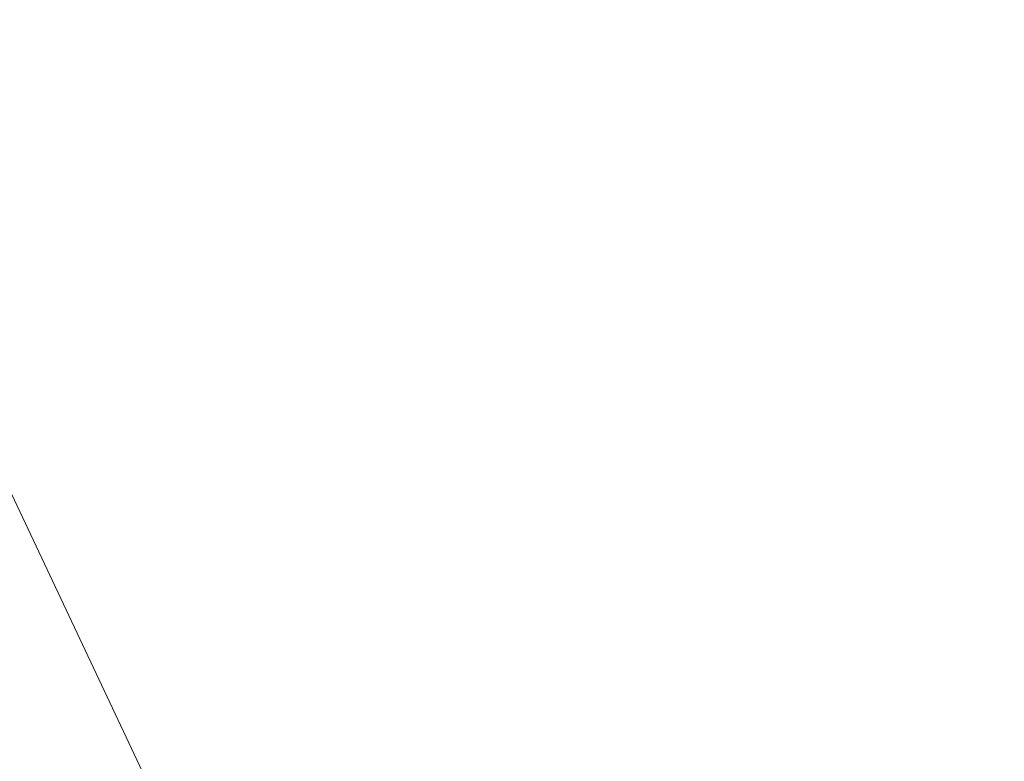
# Model space of a CAD drawing. Units: millimetres. Extents: x -1824 to 3007, y -5695 to 3950.
# Drawn here: x -1507 to -1221, y 141 to 357 of the extents above; entities that cross this region are included whole.
import ezdxf

# ---------------------------------------------------------------- set-up
doc = ezdxf.new("R2010")
doc.units = ezdxf.units.MM
doc.header["$LTSCALE"] = 0.2
doc.header["$MEASUREMENT"] = 0
doc.header["$PDMODE"] = 1
doc.layers.add('HAGS-Dim Plan', color=7, linetype='Continuous', lineweight=100)
doc.layers.add('HAGS-Plan', color=7, linetype='Continuous')
doc.styles.get("Standard").update_dxf_attribs({"font": 'g13f12d.shx', "height": 300})
doc.dimstyles.new('HAGS - Dim Plan', dxfattribs={"dimtxt": 300, "dimasz": 200, "dimexe": 0.18, "dimexo": 0.0625, "dimgap": 150, "dimtad": 0, "dimlfac": 0.001, "dimrnd": 0.05, "dimzin": 1, "dimdsep": 46, "dimtxsty": 'Standard', "dimblk": 'HAGS - Dim Plan arrow', "dimcen": 0.1, "dimse1": 1, "dimse2": 1, "dimclrd": 1, "dimadec": 0, "dimazin": 0, "dimtfac": 1, "dimtofl": 0, "dimtmove": 0, "dimatfit": 3, "dimfxl": 1, "dimtolj": 1, "dimtzin": 0, "dimarcsym": 0})

# ---------------------------------------------------------------- blocks, each defined once
blk = doc.blocks.new('HAGS - Dim Plan arrow')
at = {"color": 1, "lineweight": 0}
blk.add_lwpolyline([(0, 0, 0, 0.35, 0), (-1, 0, 0.015, 0.015, 0)], format="xyseb", dxfattribs=at)
blk = doc.blocks.new('*D18')
at = {"layer": 'Defpoints', "color": 0, "transparency": 16777216}
for p in [(1650, 3950), (-1650, 3849.97), (-1650, -4368.36)]:
    blk.add_point(p, dxfattribs=at)
at = {"layer": 'HAGS-Dim Plan', "color": 1, "lineweight": -2, "transparency": 16777216}
for p, q in [((-1450, -4368.36), (-605.44, -4368.36)), ((1450, -4368.36), (605.44, -4368.36))]:
    blk.add_line(p, q, dxfattribs=at)
at = {"layer": 'HAGS-Dim Plan', "color": 1, "lineweight": -2, "transparency": 16777216, "xscale": 200, "yscale": 200, "zscale": 200, "rotation": 180}
blk.add_blockref('HAGS - Dim Plan arrow', (-1650, -4368.36), dxfattribs=at)
at = {"layer": 'HAGS-Dim Plan', "color": 1, "lineweight": -2, "transparency": 16777216, "xscale": 200, "yscale": 200, "zscale": 200}
blk.add_blockref('HAGS - Dim Plan arrow', (1650, -4368.36), dxfattribs=at)
at = {"layer": 'HAGS-Dim Plan', "color": 0, "transparency": 16777216, "insert": (0, -4368.36), "char_height": 300, "attachment_point": 5}
blk.add_mtext('\\A1;3.30m', dxfattribs=at)
blk = doc.blocks.new('A$C3419cf3d')
at = {"lineweight": 0}
blk.add_line((-1694.35, 2742.56), (-1381.9, 2079.71), dxfattribs=at)

msp = doc.modelspace()

# ---------------------------------------------------------------- block references
at = {"layer": 'HAGS-Plan'}
msp.add_blockref('A$C3419cf3d', (-67.797, -1988.867, 0), dxfattribs=at)

# ---------------------------------------------------------------- dimensions: what is measured, and where the dimension line sits
at = {"layer": 'HAGS-Dim Plan'}
dim = msp.add_linear_dim(base=(-1650, -4368.36), p1=(1650, 3950), p2=(-1650, 3849.968), dimstyle='HAGS - Dim Plan', override={"dimpost": 'm'}, dxfattribs=at)
dim.commit()
dim.dimension.update_dxf_attribs({"geometry": '*D18', "text_midpoint": (0, -4368.36), "dimtype": 160})

doc.saveas('drawing.dxf')
